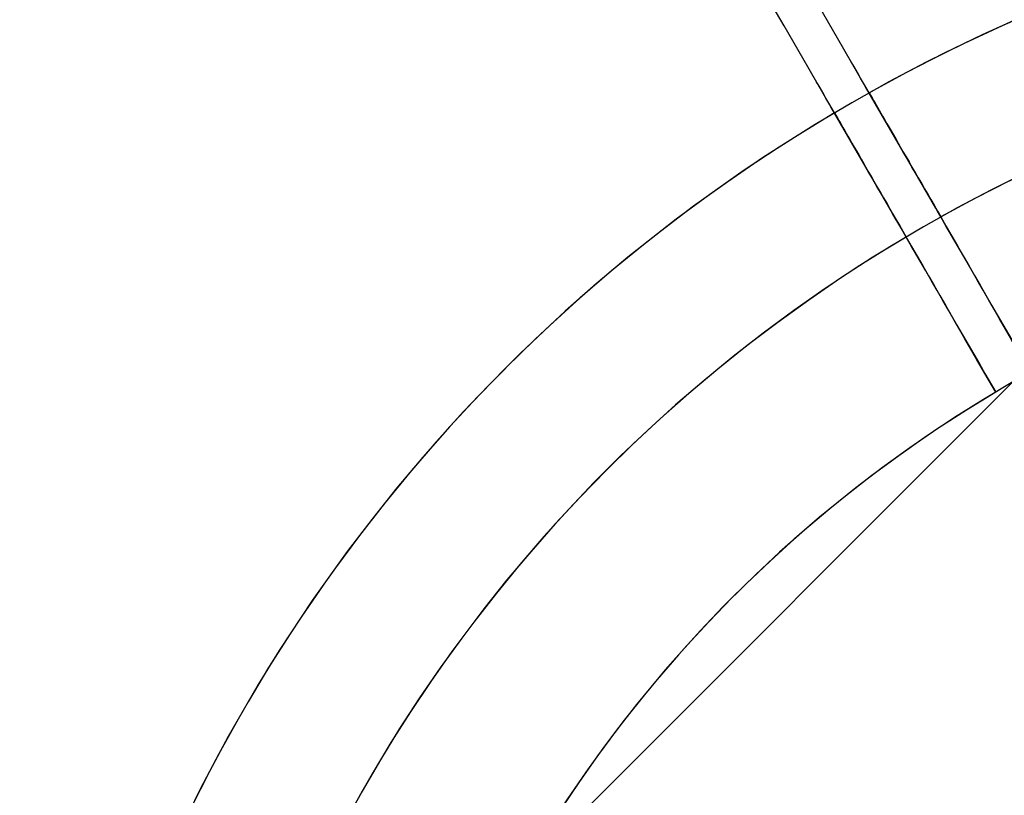
# Model space of a CAD drawing. Extents: x 629 to 27316, y -10507 to 3708.
# Drawn here: x 3797 to 3846, y -96 to -57 of the extents above; entities that cross this region are included whole.
import ezdxf

# ---------------------------------------------------------------- set-up
doc = ezdxf.new("R2010")
doc.units = 0
doc.header["$LTSCALE"] = 350
doc.header["$MEASUREMENT"] = 0
doc.layers.add('TERRANO-2059', color=7, linetype='CONTINUOUS')

msp = doc.modelspace()

# ---------------------------------------------------------------- linework, layer by layer
at = {"layer": 'TERRANO-2059'}
for p, q in [((3822.00511, -99.56021), (3846.52881, -75.0365)), ((3846.52881, -75.0365), (3822.00511, -99.56021)), ((3846.52881, -75.0365), (3822.00511, -99.56021)), ((3845.66651, -75.54297), (3845.66651, -75.54297)), ((3845.66651, -75.54297), (3845.66651, -75.54297)), ((3845.66651, -75.54297), (3845.66651, -75.54297)), ((3845.66651, -75.54297), (3845.66651, -75.54297)), ((3845.66651, -75.54297), (3845.66651, -75.54297)), ((3845.66651, -75.54297), (3845.66651, -75.54297)), ((3845.66651, -75.54297), (3845.66651, -75.54297)), ((3845.66651, -75.54297), (3845.66651, -75.54297)), ((3845.66651, -75.54297), (3845.66651, -75.54297)), ((3845.66651, -75.54297), (3845.66651, -75.54297)), ((3845.66651, -75.54297), (3845.66651, -75.54297)), ((3845.66651, -75.54297), (3845.66651, -75.54297)), ((3845.66651, -75.54297), (3845.66651, -75.54297)), ((3845.66651, -75.54297), (3845.66651, -75.54297)), ((3845.66651, -75.54297), (3845.66651, -75.54297)), ((3845.66651, -75.54297), (3845.66651, -75.54297))]:
    msp.add_line(p, q, dxfattribs=at)
for points in [[(3845.66651, -75.54297), (3844.13027, -72.88212), (3843.0727, -71.05035), (3842.00509, -69.20119), (3840.94144, -67.35889), (3839.89499, -65.5464), (3838.87884, -63.78636), (3837.43843, -61.2915), (3836.04018, -58.86966), (3835.10216, -57.24496), (3834.17589, -55.64062)], [(3845.66651, -75.54297), (3844.13027, -72.88212), (3843.0727, -71.05035), (3842.00509, -69.20119), (3840.94144, -67.35889), (3839.89499, -65.5464), (3838.87884, -63.78636), (3837.43843, -61.2915), (3836.04018, -58.86966), (3835.10216, -57.24496), (3834.17589, -55.64062)], [(3845.66651, -75.54297), (3844.13027, -72.88212), (3843.0727, -71.05035), (3842.00509, -69.20119), (3840.94144, -67.35889), (3839.89499, -65.5464), (3838.87884, -63.78636), (3837.43843, -61.2915), (3836.04018, -58.86966), (3835.10216, -57.24496), (3834.17589, -55.64062)], [(3845.66651, -75.54297), (3844.13027, -72.88212), (3843.0727, -71.05035), (3842.00509, -69.20119), (3840.94144, -67.35889), (3839.89499, -65.5464), (3838.87884, -63.78636), (3837.43843, -61.2915), (3836.04018, -58.86966), (3835.10216, -57.24496), (3834.17589, -55.64062)], [(3845.66651, -75.54297), (3844.13027, -72.88212), (3843.0727, -71.05035), (3842.00509, -69.20119), (3840.94144, -67.35889), (3839.89499, -65.5464), (3838.87884, -63.78636), (3837.43843, -61.2915), (3836.04018, -58.86966), (3835.10216, -57.24496), (3834.17589, -55.64062)], [(3845.66651, -75.54297), (3844.13027, -72.88212), (3843.0727, -71.05035), (3842.00509, -69.20119), (3840.94144, -67.35889), (3839.89499, -65.5464), (3838.87884, -63.78636), (3837.43843, -61.2915), (3836.04018, -58.86966), (3835.10216, -57.24496), (3834.17589, -55.64062)], [(3845.66651, -75.54297), (3844.13027, -72.88212), (3843.0727, -71.05035), (3842.00509, -69.20119), (3840.94144, -67.35889), (3839.89499, -65.5464), (3838.87884, -63.78636), (3837.43843, -61.2915), (3836.04018, -58.86966), (3835.10216, -57.24496), (3834.17589, -55.64062)], [(3845.66651, -75.54297), (3844.13027, -72.88212), (3843.0727, -71.05035), (3842.00509, -69.20119), (3840.94144, -67.35889), (3839.89499, -65.5464), (3838.87884, -63.78636), (3837.43843, -61.2915), (3836.04018, -58.86966), (3835.10216, -57.24496), (3834.17589, -55.64062)], [(3847.39856, -74.54297), (3845.86232, -71.88212), (3844.80475, -70.05035), (3843.73714, -68.20119), (3842.67349, -66.35889), (3841.62704, -64.5464), (3840.61089, -62.78636), (3839.17048, -60.2915), (3837.77223, -57.86966), (3836.83421, -56.24496)], [(3847.39856, -74.54297), (3845.86232, -71.88212), (3844.80475, -70.05035), (3843.73714, -68.20119), (3842.67349, -66.35889), (3841.62704, -64.5464), (3840.61089, -62.78636), (3839.17048, -60.2915), (3837.77223, -57.86966), (3836.83421, -56.24496)], [(3847.39856, -74.54297), (3845.86232, -71.88212), (3844.80475, -70.05035), (3843.73714, -68.20119), (3842.67349, -66.35889), (3841.62704, -64.5464), (3840.61089, -62.78636), (3839.17048, -60.2915), (3837.77223, -57.86966), (3836.83421, -56.24496)], [(3847.39856, -74.54297), (3845.86232, -71.88212), (3844.80475, -70.05035), (3843.73714, -68.20119), (3842.67349, -66.35889), (3841.62704, -64.5464), (3840.61089, -62.78636), (3839.17048, -60.2915), (3837.77223, -57.86966), (3836.83421, -56.24496)], [(3847.39856, -74.54297), (3845.86232, -71.88212), (3844.80475, -70.05035), (3843.73714, -68.20119), (3842.67349, -66.35889), (3841.62704, -64.5464), (3840.61089, -62.78636), (3839.17048, -60.2915), (3837.77223, -57.86966), (3836.83421, -56.24496)], [(3847.39856, -74.54297), (3845.86232, -71.88212), (3844.80475, -70.05035), (3843.73714, -68.20119), (3842.67349, -66.35889), (3841.62704, -64.5464), (3840.61089, -62.78636), (3839.17048, -60.2915), (3837.77223, -57.86966), (3836.83421, -56.24496)], [(3847.39856, -74.54297), (3845.86232, -71.88212), (3844.80475, -70.05035), (3843.73714, -68.20119), (3842.67349, -66.35889), (3841.62704, -64.5464), (3840.61089, -62.78636), (3839.17048, -60.2915), (3837.77223, -57.86966), (3836.83421, -56.24496)], [(3847.39856, -74.54297), (3845.86232, -71.88212), (3844.80475, -70.05035), (3843.73714, -68.20119), (3842.67349, -66.35889), (3841.62704, -64.5464), (3840.61089, -62.78636), (3839.17048, -60.2915), (3837.77223, -57.86966), (3836.83421, -56.24496)], [(3839.34444, -60.59281), (3839.11788, -60.20039), (3838.92269, -59.86232), (3838.75895, -59.57872), (3838.62674, -59.34972), (3838.52593, -59.17511), (3838.45551, -59.05314), (3838.4142, -58.98159), (3838.40072, -58.95824)], [(3839.34444, -60.59281), (3839.11788, -60.20039), (3838.92269, -59.86232), (3838.75895, -59.57872), (3838.62674, -59.34972), (3838.52593, -59.17511), (3838.45551, -59.05314), (3838.4142, -58.98159), (3838.40072, -58.95824)], [(3839.34444, -60.59281), (3839.11788, -60.20039), (3838.92269, -59.86232), (3838.75895, -59.57872), (3838.62674, -59.34972), (3838.52593, -59.17511), (3838.45551, -59.05314), (3838.4142, -58.98159), (3838.40072, -58.95824)], [(3839.34444, -60.59281), (3839.11788, -60.20039), (3838.92269, -59.86232), (3838.75895, -59.57872), (3838.62674, -59.34972), (3838.52593, -59.17511), (3838.45551, -59.05314), (3838.4142, -58.98159), (3838.40072, -58.95824)], [(3839.34444, -60.59281), (3839.11788, -60.20039), (3838.92269, -59.86232), (3838.75895, -59.57872), (3838.62674, -59.34972), (3838.52593, -59.17511), (3838.45551, -59.05314), (3838.4142, -58.98159), (3838.40072, -58.95824)], [(3839.34444, -60.59281), (3839.11788, -60.20039), (3838.92269, -59.86232), (3838.75895, -59.57872), (3838.62674, -59.34972), (3838.52593, -59.17511), (3838.45551, -59.05314), (3838.4142, -58.98159), (3838.40072, -58.95824)], [(3839.34444, -60.59281), (3839.11788, -60.20039), (3838.92269, -59.86232), (3838.75895, -59.57872), (3838.62674, -59.34972), (3838.52593, -59.17511), (3838.45551, -59.05314), (3838.4142, -58.98159), (3838.40072, -58.95824)], [(3839.34444, -60.59281), (3839.11788, -60.20039), (3838.92269, -59.86232), (3838.75895, -59.57872), (3838.62674, -59.34972), (3838.52593, -59.17511), (3838.45551, -59.05314), (3838.4142, -58.98159), (3838.40072, -58.95824)], [(3837.61239, -61.59281), (3837.38582, -61.20039), (3837.19064, -60.86232), (3837.0269, -60.57872), (3836.89469, -60.34972), (3836.79388, -60.17511), (3836.72346, -60.05314), (3836.68215, -59.98159), (3836.66867, -59.95824)], [(3837.61239, -61.59281), (3837.38582, -61.20039), (3837.19064, -60.86232), (3837.0269, -60.57872), (3836.89469, -60.34972), (3836.79388, -60.17511), (3836.72346, -60.05314), (3836.68215, -59.98159), (3836.66867, -59.95824)], [(3837.61239, -61.59281), (3837.38582, -61.20039), (3837.19064, -60.86232), (3837.0269, -60.57872), (3836.89469, -60.34972), (3836.79388, -60.17511), (3836.72346, -60.05314), (3836.68215, -59.98159), (3836.66867, -59.95824)], [(3837.61239, -61.59281), (3837.38582, -61.20039), (3837.19064, -60.86232), (3837.0269, -60.57872), (3836.89469, -60.34972), (3836.79388, -60.17511), (3836.72346, -60.05314), (3836.68215, -59.98159), (3836.66867, -59.95824)], [(3837.61239, -61.59281), (3837.38582, -61.20039), (3837.19064, -60.86232), (3837.0269, -60.57872), (3836.89469, -60.34972), (3836.79388, -60.17511), (3836.72346, -60.05314), (3836.68215, -59.98159), (3836.66867, -59.95824)], [(3837.61239, -61.59281), (3837.38582, -61.20039), (3837.19064, -60.86232), (3837.0269, -60.57872), (3836.89469, -60.34972), (3836.79388, -60.17511), (3836.72346, -60.05314), (3836.68215, -59.98159), (3836.66867, -59.95824)], [(3837.61239, -61.59281), (3837.38582, -61.20039), (3837.19064, -60.86232), (3837.0269, -60.57872), (3836.89469, -60.34972), (3836.79388, -60.17511), (3836.72346, -60.05314), (3836.68215, -59.98159), (3836.66867, -59.95824)], [(3837.61239, -61.59281), (3837.38582, -61.20039), (3837.19064, -60.86232), (3837.0269, -60.57872), (3836.89469, -60.34972), (3836.79388, -60.17511), (3836.72346, -60.05314), (3836.68215, -59.98159), (3836.66867, -59.95824)], [(3842.92587, -66.79604), (3842.75411, -66.49854), (3842.58726, -66.20954), (3842.42635, -65.93084), (3842.2704, -65.66072), (3842.11299, -65.38808), (3841.95473, -65.11396), (3841.79693, -64.84065), (3841.64078, -64.57019), (3841.4874, -64.30453), (3841.33786, -64.04552), (3841.19306, -63.79473), (3841.05392, -63.55372), (3840.92122, -63.32389), (3840.79564, -63.10636), (3840.67644, -62.89991), (3840.55868, -62.69595), (3840.44285, -62.49531), (3840.33007, -62.29998), (3840.2213, -62.11158), (3840.11739, -61.9316), (3840.0191, -61.76136), (3839.92698, -61.6018), (3839.84153, -61.4538), (3839.76313, -61.31801), (3839.69195, -61.19473), (3839.62751, -61.08311), (3839.56711, -60.97849), (3839.51112, -60.88152), (3839.46036, -60.79359), (3839.41538, -60.71568), (3839.37662, -60.64855), (3839.34444, -60.59281)], [(3839.34444, -60.59281), (3839.37662, -60.64855), (3839.41538, -60.71568), (3839.46036, -60.79359), (3839.51112, -60.88152), (3839.56711, -60.97849), (3839.62751, -61.08311), (3839.69195, -61.19473), (3839.76313, -61.31801), (3839.84153, -61.4538), (3839.92698, -61.6018), (3840.0191, -61.76136), (3840.11739, -61.9316), (3840.2213, -62.11158), (3840.33007, -62.29998), (3840.44285, -62.49531), (3840.55868, -62.69595), (3840.67644, -62.89991), (3840.79564, -63.10636), (3840.92122, -63.32389), (3841.05392, -63.55372), (3841.19306, -63.79473), (3841.33786, -64.04552), (3841.4874, -64.30453), (3841.64078, -64.57019), (3841.79693, -64.84065), (3841.95473, -65.11396), (3842.11299, -65.38808), (3842.2704, -65.66072), (3842.42635, -65.93084), (3842.58726, -66.20954), (3842.75411, -66.49854), (3842.92587, -66.79604)], [(3839.34444, -60.59281), (3839.37662, -60.64855), (3839.41538, -60.71568), (3839.46036, -60.79359), (3839.51112, -60.88152), (3839.56711, -60.97849), (3839.62751, -61.08311), (3839.69195, -61.19473), (3839.76313, -61.31801), (3839.84153, -61.4538), (3839.92698, -61.6018), (3840.0191, -61.76136), (3840.11739, -61.9316), (3840.2213, -62.11158), (3840.33007, -62.29998), (3840.44285, -62.49531), (3840.55868, -62.69595), (3840.67644, -62.89991), (3840.79564, -63.10636), (3840.92122, -63.32389), (3841.05392, -63.55372), (3841.19306, -63.79473), (3841.33786, -64.04552), (3841.4874, -64.30453), (3841.64078, -64.57019), (3841.79693, -64.84065), (3841.95473, -65.11396), (3842.11299, -65.38808), (3842.2704, -65.66072), (3842.42635, -65.93084), (3842.58726, -66.20954), (3842.75411, -66.49854), (3842.92587, -66.79604)], [(3842.92587, -66.79604), (3842.75411, -66.49854), (3842.58726, -66.20954), (3842.42635, -65.93084), (3842.2704, -65.66072), (3842.11299, -65.38808), (3841.95473, -65.11396), (3841.79693, -64.84065), (3841.64078, -64.57019), (3841.4874, -64.30453), (3841.33786, -64.04552), (3841.19306, -63.79473), (3841.05392, -63.55372), (3840.92122, -63.32389), (3840.79564, -63.10636), (3840.67644, -62.89991), (3840.55868, -62.69595), (3840.44285, -62.49531), (3840.33007, -62.29998), (3840.2213, -62.11158), (3840.11739, -61.9316), (3840.0191, -61.76136), (3839.92698, -61.6018), (3839.84153, -61.4538), (3839.76313, -61.31801), (3839.69195, -61.19473), (3839.62751, -61.08311), (3839.56711, -60.97849), (3839.51112, -60.88152), (3839.46036, -60.79359), (3839.41538, -60.71568), (3839.37662, -60.64855), (3839.34444, -60.59281)], [(3842.92587, -66.79604), (3842.75411, -66.49854), (3842.58726, -66.20954), (3842.42635, -65.93084), (3842.2704, -65.66072), (3842.11299, -65.38808), (3841.95473, -65.11396), (3841.79693, -64.84065), (3841.64078, -64.57019), (3841.4874, -64.30453), (3841.33786, -64.04552), (3841.19306, -63.79473), (3841.05392, -63.55372), (3840.92122, -63.32389), (3840.79564, -63.10636), (3840.67644, -62.89991), (3840.55868, -62.69595), (3840.44285, -62.49531), (3840.33007, -62.29998), (3840.2213, -62.11158), (3840.11739, -61.9316), (3840.0191, -61.76136), (3839.92698, -61.6018), (3839.84153, -61.4538), (3839.76313, -61.31801), (3839.69195, -61.19473), (3839.62751, -61.08311), (3839.56711, -60.97849), (3839.51112, -60.88152), (3839.46036, -60.79359), (3839.41538, -60.71568), (3839.37662, -60.64855), (3839.34444, -60.59281)], [(3839.34444, -60.59281), (3839.37662, -60.64855), (3839.41538, -60.71568), (3839.46036, -60.79359), (3839.51112, -60.88152), (3839.56711, -60.97849), (3839.62751, -61.08311), (3839.69195, -61.19473), (3839.76313, -61.31801), (3839.84153, -61.4538), (3839.92698, -61.6018), (3840.0191, -61.76136), (3840.11739, -61.9316), (3840.2213, -62.11158), (3840.33007, -62.29998), (3840.44285, -62.49531), (3840.55868, -62.69595), (3840.67644, -62.89991), (3840.79564, -63.10636), (3840.92122, -63.32389), (3841.05392, -63.55372), (3841.19306, -63.79473), (3841.33786, -64.04552), (3841.4874, -64.30453), (3841.64078, -64.57019), (3841.79693, -64.84065), (3841.95473, -65.11396), (3842.11299, -65.38808), (3842.2704, -65.66072), (3842.42635, -65.93084), (3842.58726, -66.20954), (3842.75411, -66.49854), (3842.92587, -66.79604)], [(3839.34444, -60.59281), (3839.37662, -60.64855), (3839.41538, -60.71568), (3839.46036, -60.79359), (3839.51112, -60.88152), (3839.56711, -60.97849), (3839.62751, -61.08311), (3839.69195, -61.19473), (3839.76313, -61.31801), (3839.84153, -61.4538), (3839.92698, -61.6018), (3840.0191, -61.76136), (3840.11739, -61.9316), (3840.2213, -62.11158), (3840.33007, -62.29998), (3840.44285, -62.49531), (3840.55868, -62.69595), (3840.67644, -62.89991), (3840.79564, -63.10636), (3840.92122, -63.32389), (3841.05392, -63.55372), (3841.19306, -63.79473), (3841.33786, -64.04552), (3841.4874, -64.30453), (3841.64078, -64.57019), (3841.79693, -64.84065), (3841.95473, -65.11396), (3842.11299, -65.38808), (3842.2704, -65.66072), (3842.42635, -65.93084), (3842.58726, -66.20954), (3842.75411, -66.49854), (3842.92587, -66.79604)], [(3842.92587, -66.79604), (3842.75411, -66.49854), (3842.58726, -66.20954), (3842.42635, -65.93084), (3842.2704, -65.66072), (3842.11299, -65.38808), (3841.95473, -65.11396), (3841.79693, -64.84065), (3841.64078, -64.57019), (3841.4874, -64.30453), (3841.33786, -64.04552), (3841.19306, -63.79473), (3841.05392, -63.55372), (3840.92122, -63.32389), (3840.79564, -63.10636), (3840.67644, -62.89991), (3840.55868, -62.69595), (3840.44285, -62.49531), (3840.33007, -62.29998), (3840.2213, -62.11158), (3840.11739, -61.9316), (3840.0191, -61.76136), (3839.92698, -61.6018), (3839.84153, -61.4538), (3839.76313, -61.31801), (3839.69195, -61.19473), (3839.62751, -61.08311), (3839.56711, -60.97849), (3839.51112, -60.88152), (3839.46036, -60.79359), (3839.41538, -60.71568), (3839.37662, -60.64855), (3839.34444, -60.59281)], [(3842.92587, -66.79604), (3842.75411, -66.49854), (3842.58726, -66.20954), (3842.42635, -65.93084), (3842.2704, -65.66072), (3842.11299, -65.38808), (3841.95473, -65.11396), (3841.79693, -64.84065), (3841.64078, -64.57019), (3841.4874, -64.30453), (3841.33786, -64.04552), (3841.19306, -63.79473), (3841.05392, -63.55372), (3840.92122, -63.32389), (3840.79564, -63.10636), (3840.67644, -62.89991), (3840.55868, -62.69595), (3840.44285, -62.49531), (3840.33007, -62.29998), (3840.2213, -62.11158), (3840.11739, -61.9316), (3840.0191, -61.76136), (3839.92698, -61.6018), (3839.84153, -61.4538), (3839.76313, -61.31801), (3839.69195, -61.19473), (3839.62751, -61.08311), (3839.56711, -60.97849), (3839.51112, -60.88152), (3839.46036, -60.79359), (3839.41538, -60.71568), (3839.37662, -60.64855), (3839.34444, -60.59281)], [(3839.34444, -60.59281), (3839.37662, -60.64855), (3839.41538, -60.71568), (3839.46036, -60.79359), (3839.51112, -60.88152), (3839.56711, -60.97849), (3839.62751, -61.08311), (3839.69195, -61.19473), (3839.76313, -61.31801), (3839.84153, -61.4538), (3839.92698, -61.6018), (3840.0191, -61.76136), (3840.11739, -61.9316), (3840.2213, -62.11158), (3840.33007, -62.29998), (3840.44285, -62.49531), (3840.55868, -62.69595), (3840.67644, -62.89991), (3840.79564, -63.10636), (3840.92122, -63.32389), (3841.05392, -63.55372), (3841.19306, -63.79473), (3841.33786, -64.04552), (3841.4874, -64.30453), (3841.64078, -64.57019), (3841.79693, -64.84065), (3841.95473, -65.11396), (3842.11299, -65.38808), (3842.2704, -65.66072), (3842.42635, -65.93084), (3842.58726, -66.20954), (3842.75411, -66.49854), (3842.92587, -66.79604)], [(3839.34444, -60.59281), (3839.37662, -60.64855), (3839.41538, -60.71568), (3839.46036, -60.79359), (3839.51112, -60.88152), (3839.56711, -60.97849), (3839.62751, -61.08311), (3839.69195, -61.19473), (3839.76313, -61.31801), (3839.84153, -61.4538), (3839.92698, -61.6018), (3840.0191, -61.76136), (3840.11739, -61.9316), (3840.2213, -62.11158), (3840.33007, -62.29998), (3840.44285, -62.49531), (3840.55868, -62.69595), (3840.67644, -62.89991), (3840.79564, -63.10636), (3840.92122, -63.32389), (3841.05392, -63.55372), (3841.19306, -63.79473), (3841.33786, -64.04552), (3841.4874, -64.30453), (3841.64078, -64.57019), (3841.79693, -64.84065), (3841.95473, -65.11396), (3842.11299, -65.38808), (3842.2704, -65.66072), (3842.42635, -65.93084), (3842.58726, -66.20954), (3842.75411, -66.49854), (3842.92587, -66.79604)], [(3842.92587, -66.79604), (3842.75411, -66.49854), (3842.58726, -66.20954), (3842.42635, -65.93084), (3842.2704, -65.66072), (3842.11299, -65.38808), (3841.95473, -65.11396), (3841.79693, -64.84065), (3841.64078, -64.57019), (3841.4874, -64.30453), (3841.33786, -64.04552), (3841.19306, -63.79473), (3841.05392, -63.55372), (3840.92122, -63.32389), (3840.79564, -63.10636), (3840.67644, -62.89991), (3840.55868, -62.69595), (3840.44285, -62.49531), (3840.33007, -62.29998), (3840.2213, -62.11158), (3840.11739, -61.9316), (3840.0191, -61.76136), (3839.92698, -61.6018), (3839.84153, -61.4538), (3839.76313, -61.31801), (3839.69195, -61.19473), (3839.62751, -61.08311), (3839.56711, -60.97849), (3839.51112, -60.88152), (3839.46036, -60.79359), (3839.41538, -60.71568), (3839.37662, -60.64855), (3839.34444, -60.59281)], [(3842.92587, -66.79604), (3842.75411, -66.49854), (3842.58726, -66.20954), (3842.42635, -65.93084), (3842.2704, -65.66072), (3842.11299, -65.38808), (3841.95473, -65.11396), (3841.79693, -64.84065), (3841.64078, -64.57019), (3841.4874, -64.30453), (3841.33786, -64.04552), (3841.19306, -63.79473), (3841.05392, -63.55372), (3840.92122, -63.32389), (3840.79564, -63.10636), (3840.67644, -62.89991), (3840.55868, -62.69595), (3840.44285, -62.49531), (3840.33007, -62.29998), (3840.2213, -62.11158), (3840.11739, -61.9316), (3840.0191, -61.76136), (3839.92698, -61.6018), (3839.84153, -61.4538), (3839.76313, -61.31801), (3839.69195, -61.19473), (3839.62751, -61.08311), (3839.56711, -60.97849), (3839.51112, -60.88152), (3839.46036, -60.79359), (3839.41538, -60.71568), (3839.37662, -60.64855), (3839.34444, -60.59281)], [(3839.34444, -60.59281), (3839.37662, -60.64855), (3839.41538, -60.71568), (3839.46036, -60.79359), (3839.51112, -60.88152), (3839.56711, -60.97849), (3839.62751, -61.08311), (3839.69195, -61.19473), (3839.76313, -61.31801), (3839.84153, -61.4538), (3839.92698, -61.6018), (3840.0191, -61.76136), (3840.11739, -61.9316), (3840.2213, -62.11158), (3840.33007, -62.29998), (3840.44285, -62.49531), (3840.55868, -62.69595), (3840.67644, -62.89991), (3840.79564, -63.10636), (3840.92122, -63.32389), (3841.05392, -63.55372), (3841.19306, -63.79473), (3841.33786, -64.04552), (3841.4874, -64.30453), (3841.64078, -64.57019), (3841.79693, -64.84065), (3841.95473, -65.11396), (3842.11299, -65.38808), (3842.2704, -65.66072), (3842.42635, -65.93084), (3842.58726, -66.20954), (3842.75411, -66.49854), (3842.92587, -66.79604)], [(3839.34444, -60.59281), (3839.37662, -60.64855), (3839.41538, -60.71568), (3839.46036, -60.79359), (3839.51112, -60.88152), (3839.56711, -60.97849), (3839.62751, -61.08311), (3839.69195, -61.19473), (3839.76313, -61.31801), (3839.84153, -61.4538), (3839.92698, -61.6018), (3840.0191, -61.76136), (3840.11739, -61.9316), (3840.2213, -62.11158), (3840.33007, -62.29998), (3840.44285, -62.49531), (3840.55868, -62.69595), (3840.67644, -62.89991), (3840.79564, -63.10636), (3840.92122, -63.32389), (3841.05392, -63.55372), (3841.19306, -63.79473), (3841.33786, -64.04552), (3841.4874, -64.30453), (3841.64078, -64.57019), (3841.79693, -64.84065), (3841.95473, -65.11396), (3842.11299, -65.38808), (3842.2704, -65.66072), (3842.42635, -65.93084), (3842.58726, -66.20954), (3842.75411, -66.49854), (3842.92587, -66.79604)], [(3842.92587, -66.79604), (3842.75411, -66.49854), (3842.58726, -66.20954), (3842.42635, -65.93084), (3842.2704, -65.66072), (3842.11299, -65.38808), (3841.95473, -65.11396), (3841.79693, -64.84065), (3841.64078, -64.57019), (3841.4874, -64.30453), (3841.33786, -64.04552), (3841.19306, -63.79473), (3841.05392, -63.55372), (3840.92122, -63.32389), (3840.79564, -63.10636), (3840.67644, -62.89991), (3840.55868, -62.69595), (3840.44285, -62.49531), (3840.33007, -62.29998), (3840.2213, -62.11158), (3840.11739, -61.9316), (3840.0191, -61.76136), (3839.92698, -61.6018), (3839.84153, -61.4538), (3839.76313, -61.31801), (3839.69195, -61.19473), (3839.62751, -61.08311), (3839.56711, -60.97849), (3839.51112, -60.88152), (3839.46036, -60.79359), (3839.41538, -60.71568), (3839.37662, -60.64855), (3839.34444, -60.59281)], [(3841.19382, -67.79604), (3841.02206, -67.49854), (3840.85521, -67.20954), (3840.6943, -66.93084), (3840.53835, -66.66072), (3840.38093, -66.38808), (3840.22268, -66.11396), (3840.06488, -65.84065), (3839.90873, -65.57019), (3839.75535, -65.30453), (3839.60581, -65.04552), (3839.46101, -64.79473), (3839.32187, -64.55372), (3839.18917, -64.32389), (3839.06359, -64.10636), (3838.94439, -63.89991), (3838.82663, -63.69595), (3838.7108, -63.49531), (3838.59802, -63.29998), (3838.48925, -63.11158), (3838.38534, -62.9316), (3838.28705, -62.76136), (3838.19493, -62.6018), (3838.10948, -62.4538), (3838.03108, -62.31801), (3837.9599, -62.19473), (3837.89546, -62.08311), (3837.83506, -61.97849), (3837.77907, -61.88152), (3837.72831, -61.79359), (3837.68332, -61.71568), (3837.64457, -61.64855), (3837.61239, -61.59281)], [(3837.61239, -61.59281), (3837.64457, -61.64855), (3837.68332, -61.71568), (3837.72831, -61.79359), (3837.77907, -61.88152), (3837.83506, -61.97849), (3837.89546, -62.08311), (3837.9599, -62.19473), (3838.03108, -62.31801), (3838.10948, -62.4538), (3838.19493, -62.6018), (3838.28705, -62.76136), (3838.38534, -62.9316), (3838.48925, -63.11158), (3838.59802, -63.29998), (3838.7108, -63.49531), (3838.82663, -63.69595), (3838.94439, -63.89991), (3839.06359, -64.10636), (3839.18917, -64.32389), (3839.32187, -64.55372), (3839.46101, -64.79473), (3839.60581, -65.04552), (3839.75535, -65.30453), (3839.90873, -65.57019), (3840.06488, -65.84065), (3840.22268, -66.11396), (3840.38093, -66.38808), (3840.53835, -66.66072), (3840.6943, -66.93084), (3840.85521, -67.20954), (3841.02206, -67.49854), (3841.19382, -67.79604)], [(3837.61239, -61.59281), (3837.64457, -61.64855), (3837.68332, -61.71568), (3837.72831, -61.79359), (3837.77907, -61.88152), (3837.83506, -61.97849), (3837.89546, -62.08311), (3837.9599, -62.19473), (3838.03108, -62.31801), (3838.10948, -62.4538), (3838.19493, -62.6018), (3838.28705, -62.76136), (3838.38534, -62.9316), (3838.48925, -63.11158), (3838.59802, -63.29998), (3838.7108, -63.49531), (3838.82663, -63.69595), (3838.94439, -63.89991), (3839.06359, -64.10636), (3839.18917, -64.32389), (3839.32187, -64.55372), (3839.46101, -64.79473), (3839.60581, -65.04552), (3839.75535, -65.30453), (3839.90873, -65.57019), (3840.06488, -65.84065), (3840.22268, -66.11396), (3840.38093, -66.38808), (3840.53835, -66.66072), (3840.6943, -66.93084), (3840.85521, -67.20954), (3841.02206, -67.49854), (3841.19382, -67.79604)], [(3841.19382, -67.79604), (3841.02206, -67.49854), (3840.85521, -67.20954), (3840.6943, -66.93084), (3840.53835, -66.66072), (3840.38093, -66.38808), (3840.22268, -66.11396), (3840.06488, -65.84065), (3839.90873, -65.57019), (3839.75535, -65.30453), (3839.60581, -65.04552), (3839.46101, -64.79473), (3839.32187, -64.55372), (3839.18917, -64.32389), (3839.06359, -64.10636), (3838.94439, -63.89991), (3838.82663, -63.69595), (3838.7108, -63.49531), (3838.59802, -63.29998), (3838.48925, -63.11158), (3838.38534, -62.9316), (3838.28705, -62.76136), (3838.19493, -62.6018), (3838.10948, -62.4538), (3838.03108, -62.31801), (3837.9599, -62.19473), (3837.89546, -62.08311), (3837.83506, -61.97849), (3837.77907, -61.88152), (3837.72831, -61.79359), (3837.68332, -61.71568), (3837.64457, -61.64855), (3837.61239, -61.59281)], [(3841.19382, -67.79604), (3841.02206, -67.49854), (3840.85521, -67.20954), (3840.6943, -66.93084), (3840.53835, -66.66072), (3840.38093, -66.38808), (3840.22268, -66.11396), (3840.06488, -65.84065), (3839.90873, -65.57019), (3839.75535, -65.30453), (3839.60581, -65.04552), (3839.46101, -64.79473), (3839.32187, -64.55372), (3839.18917, -64.32389), (3839.06359, -64.10636), (3838.94439, -63.89991), (3838.82663, -63.69595), (3838.7108, -63.49531), (3838.59802, -63.29998), (3838.48925, -63.11158), (3838.38534, -62.9316), (3838.28705, -62.76136), (3838.19493, -62.6018), (3838.10948, -62.4538), (3838.03108, -62.31801), (3837.9599, -62.19473), (3837.89546, -62.08311), (3837.83506, -61.97849), (3837.77907, -61.88152), (3837.72831, -61.79359), (3837.68332, -61.71568), (3837.64457, -61.64855), (3837.61239, -61.59281)], [(3837.61239, -61.59281), (3837.64457, -61.64855), (3837.68332, -61.71568), (3837.72831, -61.79359), (3837.77907, -61.88152), (3837.83506, -61.97849), (3837.89546, -62.08311), (3837.9599, -62.19473), (3838.03108, -62.31801), (3838.10948, -62.4538), (3838.19493, -62.6018), (3838.28705, -62.76136), (3838.38534, -62.9316), (3838.48925, -63.11158), (3838.59802, -63.29998), (3838.7108, -63.49531), (3838.82663, -63.69595), (3838.94439, -63.89991), (3839.06359, -64.10636), (3839.18917, -64.32389), (3839.32187, -64.55372), (3839.46101, -64.79473), (3839.60581, -65.04552), (3839.75535, -65.30453), (3839.90873, -65.57019), (3840.06488, -65.84065), (3840.22268, -66.11396), (3840.38093, -66.38808), (3840.53835, -66.66072), (3840.6943, -66.93084), (3840.85521, -67.20954), (3841.02206, -67.49854), (3841.19382, -67.79604)], [(3837.61239, -61.59281), (3837.64457, -61.64855), (3837.68332, -61.71568), (3837.72831, -61.79359), (3837.77907, -61.88152), (3837.83506, -61.97849), (3837.89546, -62.08311), (3837.9599, -62.19473), (3838.03108, -62.31801), (3838.10948, -62.4538), (3838.19493, -62.6018), (3838.28705, -62.76136), (3838.38534, -62.9316), (3838.48925, -63.11158), (3838.59802, -63.29998), (3838.7108, -63.49531), (3838.82663, -63.69595), (3838.94439, -63.89991), (3839.06359, -64.10636), (3839.18917, -64.32389), (3839.32187, -64.55372), (3839.46101, -64.79473), (3839.60581, -65.04552), (3839.75535, -65.30453), (3839.90873, -65.57019), (3840.06488, -65.84065), (3840.22268, -66.11396), (3840.38093, -66.38808), (3840.53835, -66.66072), (3840.6943, -66.93084), (3840.85521, -67.20954), (3841.02206, -67.49854), (3841.19382, -67.79604)], [(3841.19382, -67.79604), (3841.02206, -67.49854), (3840.85521, -67.20954), (3840.6943, -66.93084), (3840.53835, -66.66072), (3840.38093, -66.38808), (3840.22268, -66.11396), (3840.06488, -65.84065), (3839.90873, -65.57019), (3839.75535, -65.30453), (3839.60581, -65.04552), (3839.46101, -64.79473), (3839.32187, -64.55372), (3839.18917, -64.32389), (3839.06359, -64.10636), (3838.94439, -63.89991), (3838.82663, -63.69595), (3838.7108, -63.49531), (3838.59802, -63.29998), (3838.48925, -63.11158), (3838.38534, -62.9316), (3838.28705, -62.76136), (3838.19493, -62.6018), (3838.10948, -62.4538), (3838.03108, -62.31801), (3837.9599, -62.19473), (3837.89546, -62.08311), (3837.83506, -61.97849), (3837.77907, -61.88152), (3837.72831, -61.79359), (3837.68332, -61.71568), (3837.64457, -61.64855), (3837.61239, -61.59281)], [(3841.19382, -67.79604), (3841.02206, -67.49854), (3840.85521, -67.20954), (3840.6943, -66.93084), (3840.53835, -66.66072), (3840.38093, -66.38808), (3840.22268, -66.11396), (3840.06488, -65.84065), (3839.90873, -65.57019), (3839.75535, -65.30453), (3839.60581, -65.04552), (3839.46101, -64.79473), (3839.32187, -64.55372), (3839.18917, -64.32389), (3839.06359, -64.10636), (3838.94439, -63.89991), (3838.82663, -63.69595), (3838.7108, -63.49531), (3838.59802, -63.29998), (3838.48925, -63.11158), (3838.38534, -62.9316), (3838.28705, -62.76136), (3838.19493, -62.6018), (3838.10948, -62.4538), (3838.03108, -62.31801), (3837.9599, -62.19473), (3837.89546, -62.08311), (3837.83506, -61.97849), (3837.77907, -61.88152), (3837.72831, -61.79359), (3837.68332, -61.71568), (3837.64457, -61.64855), (3837.61239, -61.59281)], [(3837.61239, -61.59281), (3837.64457, -61.64855), (3837.68332, -61.71568), (3837.72831, -61.79359), (3837.77907, -61.88152), (3837.83506, -61.97849), (3837.89546, -62.08311), (3837.9599, -62.19473), (3838.03108, -62.31801), (3838.10948, -62.4538), (3838.19493, -62.6018), (3838.28705, -62.76136), (3838.38534, -62.9316), (3838.48925, -63.11158), (3838.59802, -63.29998), (3838.7108, -63.49531), (3838.82663, -63.69595), (3838.94439, -63.89991), (3839.06359, -64.10636), (3839.18917, -64.32389), (3839.32187, -64.55372), (3839.46101, -64.79473), (3839.60581, -65.04552), (3839.75535, -65.30453), (3839.90873, -65.57019), (3840.06488, -65.84065), (3840.22268, -66.11396), (3840.38093, -66.38808), (3840.53835, -66.66072), (3840.6943, -66.93084), (3840.85521, -67.20954), (3841.02206, -67.49854), (3841.19382, -67.79604)], [(3837.61239, -61.59281), (3837.64457, -61.64855), (3837.68332, -61.71568), (3837.72831, -61.79359), (3837.77907, -61.88152), (3837.83506, -61.97849), (3837.89546, -62.08311), (3837.9599, -62.19473), (3838.03108, -62.31801), (3838.10948, -62.4538), (3838.19493, -62.6018), (3838.28705, -62.76136), (3838.38534, -62.9316), (3838.48925, -63.11158), (3838.59802, -63.29998), (3838.7108, -63.49531), (3838.82663, -63.69595), (3838.94439, -63.89991), (3839.06359, -64.10636), (3839.18917, -64.32389), (3839.32187, -64.55372), (3839.46101, -64.79473), (3839.60581, -65.04552), (3839.75535, -65.30453), (3839.90873, -65.57019), (3840.06488, -65.84065), (3840.22268, -66.11396), (3840.38093, -66.38808), (3840.53835, -66.66072), (3840.6943, -66.93084), (3840.85521, -67.20954), (3841.02206, -67.49854), (3841.19382, -67.79604)], [(3841.19382, -67.79604), (3841.02206, -67.49854), (3840.85521, -67.20954), (3840.6943, -66.93084), (3840.53835, -66.66072), (3840.38093, -66.38808), (3840.22268, -66.11396), (3840.06488, -65.84065), (3839.90873, -65.57019), (3839.75535, -65.30453), (3839.60581, -65.04552), (3839.46101, -64.79473), (3839.32187, -64.55372), (3839.18917, -64.32389), (3839.06359, -64.10636), (3838.94439, -63.89991), (3838.82663, -63.69595), (3838.7108, -63.49531), (3838.59802, -63.29998), (3838.48925, -63.11158), (3838.38534, -62.9316), (3838.28705, -62.76136), (3838.19493, -62.6018), (3838.10948, -62.4538), (3838.03108, -62.31801), (3837.9599, -62.19473), (3837.89546, -62.08311), (3837.83506, -61.97849), (3837.77907, -61.88152), (3837.72831, -61.79359), (3837.68332, -61.71568), (3837.64457, -61.64855), (3837.61239, -61.59281)], [(3837.61239, -61.59281), (3837.64457, -61.64855), (3837.68332, -61.71568), (3837.72831, -61.79359), (3837.77907, -61.88152), (3837.83506, -61.97849), (3837.89546, -62.08311), (3837.9599, -62.19473), (3838.03108, -62.31801), (3838.10948, -62.4538), (3838.19493, -62.6018), (3838.28705, -62.76136), (3838.38534, -62.9316), (3838.48925, -63.11158), (3838.59802, -63.29998), (3838.7108, -63.49531), (3838.82663, -63.69595), (3838.94439, -63.89991), (3839.06359, -64.10636), (3839.18917, -64.32389), (3839.32187, -64.55372), (3839.46101, -64.79473), (3839.60581, -65.04552), (3839.75535, -65.30453), (3839.90873, -65.57019), (3840.06488, -65.84065), (3840.22268, -66.11396), (3840.38093, -66.38808), (3840.53835, -66.66072), (3840.6943, -66.93084), (3840.85521, -67.20954), (3841.02206, -67.49854), (3841.19382, -67.79604)], [(3841.19382, -67.79604), (3841.02206, -67.49854), (3840.85521, -67.20954), (3840.6943, -66.93084), (3840.53835, -66.66072), (3840.38093, -66.38808), (3840.22268, -66.11396), (3840.06488, -65.84065), (3839.90873, -65.57019), (3839.75535, -65.30453), (3839.60581, -65.04552), (3839.46101, -64.79473), (3839.32187, -64.55372), (3839.18917, -64.32389), (3839.06359, -64.10636), (3838.94439, -63.89991), (3838.82663, -63.69595), (3838.7108, -63.49531), (3838.59802, -63.29998), (3838.48925, -63.11158), (3838.38534, -62.9316), (3838.28705, -62.76136), (3838.19493, -62.6018), (3838.10948, -62.4538), (3838.03108, -62.31801), (3837.9599, -62.19473), (3837.89546, -62.08311), (3837.83506, -61.97849), (3837.77907, -61.88152), (3837.72831, -61.79359), (3837.68332, -61.71568), (3837.64457, -61.64855), (3837.61239, -61.59281)], [(3841.19382, -67.79604), (3841.02206, -67.49854), (3840.85521, -67.20954), (3840.6943, -66.93084), (3840.53835, -66.66072), (3840.38093, -66.38808), (3840.22268, -66.11396), (3840.06488, -65.84065), (3839.90873, -65.57019), (3839.75535, -65.30453), (3839.60581, -65.04552), (3839.46101, -64.79473), (3839.32187, -64.55372), (3839.18917, -64.32389), (3839.06359, -64.10636), (3838.94439, -63.89991), (3838.82663, -63.69595), (3838.7108, -63.49531), (3838.59802, -63.29998), (3838.48925, -63.11158), (3838.38534, -62.9316), (3838.28705, -62.76136), (3838.19493, -62.6018), (3838.10948, -62.4538), (3838.03108, -62.31801), (3837.9599, -62.19473), (3837.89546, -62.08311), (3837.83506, -61.97849), (3837.77907, -61.88152), (3837.72831, -61.79359), (3837.68332, -61.71568), (3837.64457, -61.64855), (3837.61239, -61.59281)], [(3837.61239, -61.59281), (3837.64457, -61.64855), (3837.68332, -61.71568), (3837.72831, -61.79359), (3837.77907, -61.88152), (3837.83506, -61.97849), (3837.89546, -62.08311), (3837.9599, -62.19473), (3838.03108, -62.31801), (3838.10948, -62.4538), (3838.19493, -62.6018), (3838.28705, -62.76136), (3838.38534, -62.9316), (3838.48925, -63.11158), (3838.59802, -63.29998), (3838.7108, -63.49531), (3838.82663, -63.69595), (3838.94439, -63.89991), (3839.06359, -64.10636), (3839.18917, -64.32389), (3839.32187, -64.55372), (3839.46101, -64.79473), (3839.60581, -65.04552), (3839.75535, -65.30453), (3839.90873, -65.57019), (3840.06488, -65.84065), (3840.22268, -66.11396), (3840.38093, -66.38808), (3840.53835, -66.66072), (3840.6943, -66.93084), (3840.85521, -67.20954), (3841.02206, -67.49854), (3841.19382, -67.79604)], [(3847.39856, -74.54297), (3846.86033, -73.61072), (3846.44774, -72.89609), (3846.1693, -72.41382), (3845.88871, -71.92783), (3845.60643, -71.4389), (3845.32291, -70.94783), (3845.0386, -70.4554), (3844.75396, -69.96238), (3844.46944, -69.46957), (3844.18548, -68.97774), (3843.90251, -68.48762), (3843.62093, -67.99991), (3843.34117, -67.51535), (3843.20211, -67.27449), (3842.92587, -66.79604)], [(3842.92587, -66.79604), (3843.20211, -67.27449), (3843.48079, -67.75719), (3843.76152, -68.24342), (3844.04384, -68.73242), (3844.32736, -69.22348), (3844.61166, -69.7159), (3844.8963, -70.20891), (3845.18083, -70.70173), (3845.4648, -71.19358), (3845.74775, -71.68368), (3846.02925, -72.17124), (3846.30882, -72.65547), (3846.586, -73.13557), (3846.86033, -73.61072), (3847.39856, -74.54297)], [(3842.92587, -66.79604), (3843.20211, -67.27449), (3843.48079, -67.75719), (3843.76152, -68.24342), (3844.04384, -68.73242), (3844.32736, -69.22348), (3844.61166, -69.7159), (3844.8963, -70.20891), (3845.18083, -70.70173), (3845.4648, -71.19358), (3845.74775, -71.68368), (3846.02925, -72.17124), (3846.30882, -72.65547), (3846.586, -73.13557), (3846.86033, -73.61072), (3847.39856, -74.54297)], [(3847.39856, -74.54297), (3846.86033, -73.61072), (3846.44774, -72.89609), (3846.1693, -72.41382), (3845.88871, -71.92783), (3845.60643, -71.4389), (3845.32291, -70.94783), (3845.0386, -70.4554), (3844.75396, -69.96238), (3844.46944, -69.46957), (3844.18548, -68.97774), (3843.90251, -68.48762), (3843.62093, -67.99991), (3843.34117, -67.51535), (3843.20211, -67.27449), (3842.92587, -66.79604)], [(3847.39856, -74.54297), (3846.86033, -73.61072), (3846.44774, -72.89609), (3846.1693, -72.41382), (3845.88871, -71.92783), (3845.60643, -71.4389), (3845.32291, -70.94783), (3845.0386, -70.4554), (3844.75396, -69.96238), (3844.46944, -69.46957), (3844.18548, -68.97774), (3843.90251, -68.48762), (3843.62093, -67.99991), (3843.34117, -67.51535), (3843.20211, -67.27449), (3842.92587, -66.79604)], [(3842.92587, -66.79604), (3843.20211, -67.27449), (3843.48079, -67.75719), (3843.76152, -68.24342), (3844.04384, -68.73242), (3844.32736, -69.22348), (3844.61166, -69.7159), (3844.8963, -70.20891), (3845.18083, -70.70173), (3845.4648, -71.19358), (3845.74775, -71.68368), (3846.02925, -72.17124), (3846.30882, -72.65547), (3846.586, -73.13557), (3846.86033, -73.61072), (3847.39856, -74.54297)], [(3842.92587, -66.79604), (3843.20211, -67.27449), (3843.48079, -67.75719), (3843.76152, -68.24342), (3844.04384, -68.73242), (3844.32736, -69.22348), (3844.61166, -69.7159), (3844.8963, -70.20891), (3845.18083, -70.70173), (3845.4648, -71.19358), (3845.74775, -71.68368), (3846.02925, -72.17124), (3846.30882, -72.65547), (3846.586, -73.13557), (3846.86033, -73.61072), (3847.39856, -74.54297)], [(3847.39856, -74.54297), (3846.86033, -73.61072), (3846.44774, -72.89609), (3846.1693, -72.41382), (3845.88871, -71.92783), (3845.60643, -71.4389), (3845.32291, -70.94783), (3845.0386, -70.4554), (3844.75396, -69.96238), (3844.46944, -69.46957), (3844.18548, -68.97774), (3843.90251, -68.48762), (3843.62093, -67.99991), (3843.34117, -67.51535), (3843.20211, -67.27449), (3842.92587, -66.79604)], [(3847.39856, -74.54297), (3846.86033, -73.61072), (3846.44774, -72.89609), (3846.1693, -72.41382), (3845.88871, -71.92783), (3845.60643, -71.4389), (3845.32291, -70.94783), (3845.0386, -70.4554), (3844.75396, -69.96238), (3844.46944, -69.46957), (3844.18548, -68.97774), (3843.90251, -68.48762), (3843.62093, -67.99991), (3843.34117, -67.51535), (3843.20211, -67.27449), (3842.92587, -66.79604)], [(3842.92587, -66.79604), (3843.20211, -67.27449), (3843.48079, -67.75719), (3843.76152, -68.24342), (3844.04384, -68.73242), (3844.32736, -69.22348), (3844.61166, -69.7159), (3844.8963, -70.20891), (3845.18083, -70.70173), (3845.4648, -71.19358), (3845.74775, -71.68368), (3846.02925, -72.17124), (3846.30882, -72.65547), (3846.586, -73.13557), (3846.86033, -73.61072), (3847.39856, -74.54297)], [(3842.92587, -66.79604), (3843.20211, -67.27449), (3843.48079, -67.75719), (3843.76152, -68.24342), (3844.04384, -68.73242), (3844.32736, -69.22348), (3844.61166, -69.7159), (3844.8963, -70.20891), (3845.18083, -70.70173), (3845.4648, -71.19358), (3845.74775, -71.68368), (3846.02925, -72.17124), (3846.30882, -72.65547), (3846.586, -73.13557), (3846.86033, -73.61072), (3847.39856, -74.54297)], [(3847.39856, -74.54297), (3846.86033, -73.61072), (3846.44774, -72.89609), (3846.1693, -72.41382), (3845.88871, -71.92783), (3845.60643, -71.4389), (3845.32291, -70.94783), (3845.0386, -70.4554), (3844.75396, -69.96238), (3844.46944, -69.46957), (3844.18548, -68.97774), (3843.90251, -68.48762), (3843.62093, -67.99991), (3843.34117, -67.51535), (3843.20211, -67.27449), (3842.92587, -66.79604)], [(3842.92587, -66.79604), (3843.20211, -67.27449), (3843.48079, -67.75719), (3843.76152, -68.24342), (3844.04384, -68.73242), (3844.32736, -69.22348), (3844.61166, -69.7159), (3844.8963, -70.20891), (3845.18083, -70.70173), (3845.4648, -71.19358), (3845.74775, -71.68368), (3846.02925, -72.17124), (3846.30882, -72.65547), (3846.586, -73.13557), (3846.86033, -73.61072), (3847.39856, -74.54297)], [(3847.39856, -74.54297), (3846.86033, -73.61072), (3846.44774, -72.89609), (3846.1693, -72.41382), (3845.88871, -71.92783), (3845.60643, -71.4389), (3845.32291, -70.94783), (3845.0386, -70.4554), (3844.75396, -69.96238), (3844.46944, -69.46957), (3844.18548, -68.97774), (3843.90251, -68.48762), (3843.62093, -67.99991), (3843.34117, -67.51535), (3843.20211, -67.27449), (3842.92587, -66.79604)], [(3847.39856, -74.54297), (3846.86033, -73.61072), (3846.44774, -72.89609), (3846.1693, -72.41382), (3845.88871, -71.92783), (3845.60643, -71.4389), (3845.32291, -70.94783), (3845.0386, -70.4554), (3844.75396, -69.96238), (3844.46944, -69.46957), (3844.18548, -68.97774), (3843.90251, -68.48762), (3843.62093, -67.99991), (3843.34117, -67.51535), (3843.20211, -67.27449), (3842.92587, -66.79604)], [(3842.92587, -66.79604), (3843.20211, -67.27449), (3843.48079, -67.75719), (3843.76152, -68.24342), (3844.04384, -68.73242), (3844.32736, -69.22348), (3844.61166, -69.7159), (3844.8963, -70.20891), (3845.18083, -70.70173), (3845.4648, -71.19358), (3845.74775, -71.68368), (3846.02925, -72.17124), (3846.30882, -72.65547), (3846.586, -73.13557), (3846.86033, -73.61072), (3847.39856, -74.54297)], [(3845.66651, -75.54297), (3845.12828, -74.61072), (3844.71569, -73.89609), (3844.43725, -73.41382), (3844.15666, -72.92783), (3843.87438, -72.4389), (3843.59086, -71.94783), (3843.30655, -71.4554), (3843.02191, -70.96238), (3842.73739, -70.46957), (3842.45343, -69.97774), (3842.17046, -69.48762), (3841.88888, -68.99991), (3841.60912, -68.51535), (3841.47005, -68.27449), (3841.19382, -67.79604)], [(3841.19382, -67.79604), (3841.47005, -68.27449), (3841.74874, -68.75719), (3842.02947, -69.24342), (3842.31179, -69.73242), (3842.59531, -70.22348), (3842.87961, -70.7159), (3843.16425, -71.20891), (3843.44878, -71.70173), (3843.73274, -72.19358), (3844.0157, -72.68368), (3844.2972, -73.17124), (3844.57677, -73.65547), (3844.85395, -74.13557), (3845.12828, -74.61072), (3845.66651, -75.54297)], [(3841.19382, -67.79604), (3841.47005, -68.27449), (3841.74874, -68.75719), (3842.02947, -69.24342), (3842.31179, -69.73242), (3842.59531, -70.22348), (3842.87961, -70.7159), (3843.16425, -71.20891), (3843.44878, -71.70173), (3843.73274, -72.19358), (3844.0157, -72.68368), (3844.2972, -73.17124), (3844.57677, -73.65547), (3844.85395, -74.13557), (3845.12828, -74.61072), (3845.66651, -75.54297)], [(3845.66651, -75.54297), (3845.12828, -74.61072), (3844.71569, -73.89609), (3844.43725, -73.41382), (3844.15666, -72.92783), (3843.87438, -72.4389), (3843.59086, -71.94783), (3843.30655, -71.4554), (3843.02191, -70.96238), (3842.73739, -70.46957), (3842.45343, -69.97774), (3842.17046, -69.48762), (3841.88888, -68.99991), (3841.60912, -68.51535), (3841.47005, -68.27449), (3841.19382, -67.79604)], [(3845.66651, -75.54297), (3845.12828, -74.61072), (3844.71569, -73.89609), (3844.43725, -73.41382), (3844.15666, -72.92783), (3843.87438, -72.4389), (3843.59086, -71.94783), (3843.30655, -71.4554), (3843.02191, -70.96238), (3842.73739, -70.46957), (3842.45343, -69.97774), (3842.17046, -69.48762), (3841.88888, -68.99991), (3841.60912, -68.51535), (3841.47005, -68.27449), (3841.19382, -67.79604)], [(3841.19382, -67.79604), (3841.47005, -68.27449), (3841.74874, -68.75719), (3842.02947, -69.24342), (3842.31179, -69.73242), (3842.59531, -70.22348), (3842.87961, -70.7159), (3843.16425, -71.20891), (3843.44878, -71.70173), (3843.73274, -72.19358), (3844.0157, -72.68368), (3844.2972, -73.17124), (3844.57677, -73.65547), (3844.85395, -74.13557), (3845.12828, -74.61072), (3845.66651, -75.54297)], [(3841.19382, -67.79604), (3841.47005, -68.27449), (3841.74874, -68.75719), (3842.02947, -69.24342), (3842.31179, -69.73242), (3842.59531, -70.22348), (3842.87961, -70.7159), (3843.16425, -71.20891), (3843.44878, -71.70173), (3843.73274, -72.19358), (3844.0157, -72.68368), (3844.2972, -73.17124), (3844.57677, -73.65547), (3844.85395, -74.13557), (3845.12828, -74.61072), (3845.66651, -75.54297)], [(3845.66651, -75.54297), (3845.12828, -74.61072), (3844.71569, -73.89609), (3844.43725, -73.41382), (3844.15666, -72.92783), (3843.87438, -72.4389), (3843.59086, -71.94783), (3843.30655, -71.4554), (3843.02191, -70.96238), (3842.73739, -70.46957), (3842.45343, -69.97774), (3842.17046, -69.48762), (3841.88888, -68.99991), (3841.60912, -68.51535), (3841.47005, -68.27449), (3841.19382, -67.79604)], [(3845.66651, -75.54297), (3845.12828, -74.61072), (3844.71569, -73.89609), (3844.43725, -73.41382), (3844.15666, -72.92783), (3843.87438, -72.4389), (3843.59086, -71.94783), (3843.30655, -71.4554), (3843.02191, -70.96238), (3842.73739, -70.46957), (3842.45343, -69.97774), (3842.17046, -69.48762), (3841.88888, -68.99991), (3841.60912, -68.51535), (3841.47005, -68.27449), (3841.19382, -67.79604)], [(3841.19382, -67.79604), (3841.47005, -68.27449), (3841.74874, -68.75719), (3842.02947, -69.24342), (3842.31179, -69.73242), (3842.59531, -70.22348), (3842.87961, -70.7159), (3843.16425, -71.20891), (3843.44878, -71.70173), (3843.73274, -72.19358), (3844.0157, -72.68368), (3844.2972, -73.17124), (3844.57677, -73.65547), (3844.85395, -74.13557), (3845.12828, -74.61072), (3845.66651, -75.54297)], [(3841.19382, -67.79604), (3841.47005, -68.27449), (3841.74874, -68.75719), (3842.02947, -69.24342), (3842.31179, -69.73242), (3842.59531, -70.22348), (3842.87961, -70.7159), (3843.16425, -71.20891), (3843.44878, -71.70173), (3843.73274, -72.19358), (3844.0157, -72.68368), (3844.2972, -73.17124), (3844.57677, -73.65547), (3844.85395, -74.13557), (3845.12828, -74.61072), (3845.66651, -75.54297)], [(3845.66651, -75.54297), (3845.12828, -74.61072), (3844.71569, -73.89609), (3844.43725, -73.41382), (3844.15666, -72.92783), (3843.87438, -72.4389), (3843.59086, -71.94783), (3843.30655, -71.4554), (3843.02191, -70.96238), (3842.73739, -70.46957), (3842.45343, -69.97774), (3842.17046, -69.48762), (3841.88888, -68.99991), (3841.60912, -68.51535), (3841.47005, -68.27449), (3841.19382, -67.79604)], [(3841.19382, -67.79604), (3841.47005, -68.27449), (3841.74874, -68.75719), (3842.02947, -69.24342), (3842.31179, -69.73242), (3842.59531, -70.22348), (3842.87961, -70.7159), (3843.16425, -71.20891), (3843.44878, -71.70173), (3843.73274, -72.19358), (3844.0157, -72.68368), (3844.2972, -73.17124), (3844.57677, -73.65547), (3844.85395, -74.13557), (3845.12828, -74.61072), (3845.66651, -75.54297)], [(3845.66651, -75.54297), (3845.12828, -74.61072), (3844.71569, -73.89609), (3844.43725, -73.41382), (3844.15666, -72.92783), (3843.87438, -72.4389), (3843.59086, -71.94783), (3843.30655, -71.4554), (3843.02191, -70.96238), (3842.73739, -70.46957), (3842.45343, -69.97774), (3842.17046, -69.48762), (3841.88888, -68.99991), (3841.60912, -68.51535), (3841.47005, -68.27449), (3841.19382, -67.79604)], [(3841.19382, -67.79604), (3841.47005, -68.27449), (3841.74874, -68.75719), (3842.02947, -69.24342), (3842.31179, -69.73242), (3842.59531, -70.22348), (3842.87961, -70.7159), (3843.16425, -71.20891), (3843.44878, -71.70173), (3843.73274, -72.19358), (3844.0157, -72.68368), (3844.2972, -73.17124), (3844.57677, -73.65547), (3844.85395, -74.13557), (3845.12828, -74.61072), (3845.66651, -75.54297)], [(3845.66651, -75.54297), (3845.12828, -74.61072), (3844.71569, -73.89609), (3844.43725, -73.41382), (3844.15666, -72.92783), (3843.87438, -72.4389), (3843.59086, -71.94783), (3843.30655, -71.4554), (3843.02191, -70.96238), (3842.73739, -70.46957), (3842.45343, -69.97774), (3842.17046, -69.48762), (3841.88888, -68.99991), (3841.60912, -68.51535), (3841.47005, -68.27449), (3841.19382, -67.79604)]]:
    msp.add_lwpolyline(points, dxfattribs=at)
for radius, start, end in [(83.10681, 30.68944, 209.31056), (83.10681, 30.68944, 209.31056), (83.10681, 30.68944, 209.31056), (83.10681, 30.68944, 209.31056), (83.10681, 30.68944, 209.31056), (83.10681, 30.68944, 209.31056), (83.10681, 30.68944, 209.31056), (83.10681, 30.68944, 209.31056), (83.10681, 300.68944, 119.31056), (83.10681, 300.68944, 119.31056), (83.10681, 300.68944, 119.31056), (83.10681, 300.68944, 119.31056), (83.10681, 300.68944, 119.31056), (83.10681, 300.68944, 119.31056), (83.10681, 300.68944, 119.31056), (83.10681, 300.68944, 119.31056), (83.10681, 300.68944, 119.31056), (83.10681, 300.68944, 119.31056), (83.10681, 300.68944, 119.31056), (83.10681, 300.68944, 119.31056), (83.10681, 300.68944, 119.31056), (83.10681, 300.68944, 119.31056), (83.10681, 300.68944, 119.31056), (83.10681, 300.68944, 119.31056), (75.9445, 30.7544645, 209.2455355), (75.9445, 30.7544645, 209.2455355), (75.9445, 30.7544645, 209.2455355), (75.9445, 30.7544645, 209.2455355), (75.9445, 30.7544645, 209.2455355), (75.9445, 30.7544645, 209.2455355), (75.9445, 30.7544645, 209.2455355), (75.9445, 30.7544645, 209.2455355), (75.9445, 300.7544645, 119.2455355), (75.9445, 300.7544645, 119.2455355), (75.9445, 300.7544645, 119.2455355), (75.9445, 300.7544645, 119.2455355), (75.9445, 300.7544645, 119.2455355), (75.9445, 300.7544645, 119.2455355), (75.9445, 300.7544645, 119.2455355), (75.9445, 300.7544645, 119.2455355), (75.9445, 300.7544645, 119.2455355), (75.9445, 300.7544645, 119.2455355), (75.9445, 300.7544645, 119.2455355), (75.9445, 300.7544645, 119.2455355), (75.9445, 300.7544645, 119.2455355), (75.9445, 300.7544645, 119.2455355), (75.9445, 300.7544645, 119.2455355), (75.9445, 300.7544645, 119.2455355), (83.10681, 120.68944, 299.31056), (83.10681, 120.68944, 299.31056), (83.10681, 120.68944, 299.31056), (83.10681, 120.68944, 299.31056), (83.10681, 120.68944, 299.31056), (83.10681, 120.68944, 299.31056), (83.10681, 120.68944, 299.31056), (83.10681, 120.68944, 299.31056), (83.10681, 120.68944, 299.31056), (83.10681, 120.68944, 299.31056), (83.10681, 120.68944, 299.31056), (83.10681, 120.68944, 299.31056), (83.10681, 120.68944, 299.31056), (83.10681, 120.68944, 299.31056), (83.10681, 120.68944, 299.31056), (83.10681, 120.68944, 299.31056), (67, 30.8551926, 209.1448074), (67, 30.8551926, 209.1448074), (67, 30.8551926, 209.1448074), (67, 30.8551926, 209.1448074), (67, 30.8551926, 209.1448074), (67, 30.8551926, 209.1448074), (67, 30.8551926, 209.1448074), (67, 30.8551926, 209.1448074), (67, 30.8551926, 209.1448074), (67, 30.8551926, 209.1448074), (67, 30.8551926, 209.1448074), (67, 30.8551926, 209.1448074), (67, 30.8551926, 209.1448074), (67, 30.8551926, 209.1448074), (67, 30.8551926, 209.1448074), (67, 30.8551926, 209.1448074), (75.9445, 120.7544645, 299.2455355), (75.9445, 120.7544645, 299.2455355), (75.9445, 120.7544645, 299.2455355), (75.9445, 120.7544645, 299.2455355), (75.9445, 120.7544645, 299.2455355), (75.9445, 120.7544645, 299.2455355), (75.9445, 120.7544645, 299.2455355), (75.9445, 120.7544645, 299.2455355), (75.9445, 120.7544645, 299.2455355), (75.9445, 120.7544645, 299.2455355), (75.9445, 120.7544645, 299.2455355), (75.9445, 120.7544645, 299.2455355), (75.9445, 120.7544645, 299.2455355), (75.9445, 120.7544645, 299.2455355), (75.9445, 120.7544645, 299.2455355), (75.9445, 120.7544645, 299.2455355), (67, 120.8551926, 299.1448074), (67, 120.8551926, 299.1448074), (67, 120.8551926, 299.1448074), (67, 120.8551926, 299.1448074), (67, 120.8551926, 299.1448074), (67, 120.8551926, 299.1448074), (67, 120.8551926, 299.1448074), (67, 120.8551926, 299.1448074), (67, 120.8551926, 299.1448074), (67, 120.8551926, 299.1448074), (67, 120.8551926, 299.1448074), (67, 120.8551926, 299.1448074), (67, 120.8551926, 299.1448074), (67, 120.8551926, 299.1448074), (67, 120.8551926, 299.1448074), (67, 120.8551926, 299.1448074), (67, 120.8551926, 299.1448074), (67, 120.8551926, 299.1448074), (67, 120.8551926, 299.1448074), (67, 120.8551926, 299.1448074), (67, 120.8551926, 299.1448074), (67, 120.8551926, 299.1448074), (67, 120.8551926, 299.1448074), (67, 120.8551926, 299.1448074), (67, 120.8551926, 299.1448074), (67, 120.8551926, 299.1448074), (67, 120.8551926, 299.1448074), (67, 120.8551926, 299.1448074), (67, 120.8551926, 299.1448074), (67, 120.8551926, 299.1448074), (67, 120.8551926, 299.1448074), (67, 120.8551926, 299.1448074), (83.10681, 210.68944, 29.31056), (83.10681, 210.68944, 29.31056), (83.10681, 210.68944, 29.31056), (83.10681, 210.68944, 29.31056)]:
    msp.add_arc((3880.02881, -133.06021), radius, start, end, dxfattribs=at)

doc.saveas('drawing.dxf')
